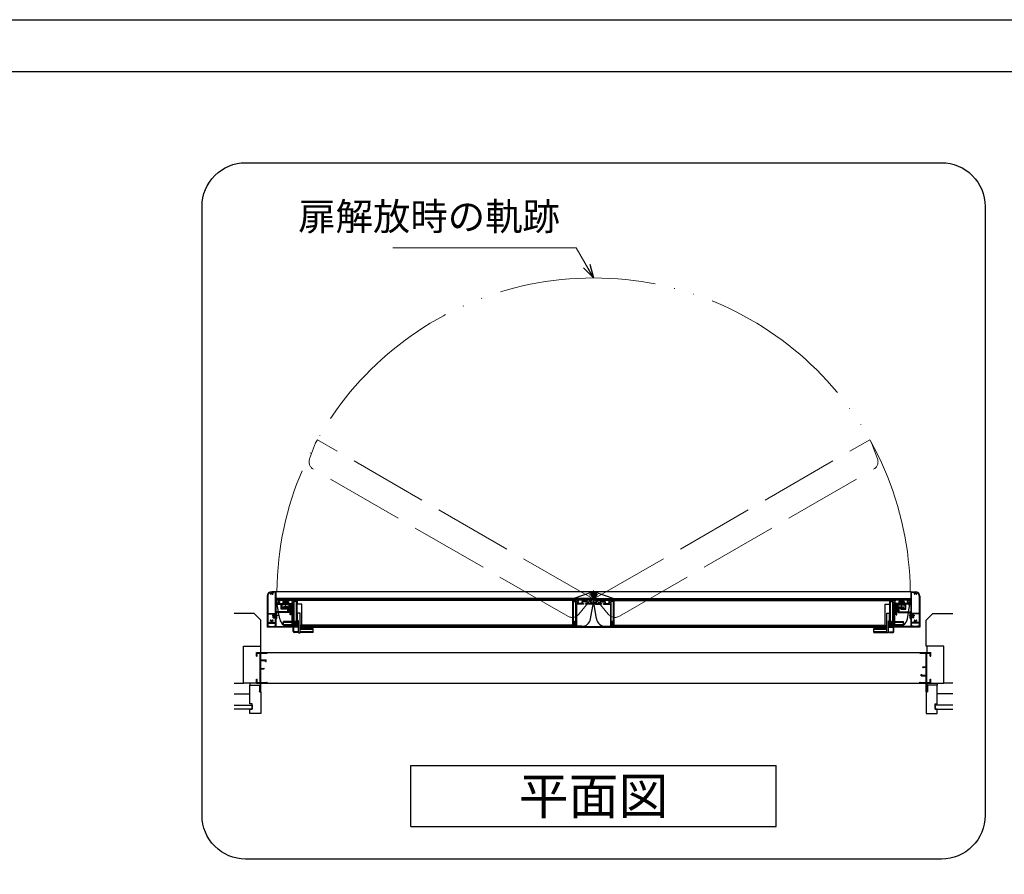
# Model space of a CAD drawing. Units: millimetres. Extents: x -13 to 2498, y -977 to 867.
# Drawn here: x 592 to 818, y -269 to -73 of the extents above; entities that cross this region are included whole.
import ezdxf
from ezdxf.enums import TextEntityAlignment as Align

# ---------------------------------------------------------------- set-up
doc = ezdxf.new("R2010")
doc.units = ezdxf.units.MM
doc.header["$LTSCALE"] = 3
for name, pattern in [('ACAD_ISO02W100', [15, 12, -3]), ('ACAD_ISO04W100', [30, 24, -3, 0, -3]), ('ACAD_ISO05W100', [33, 24, -3, 0, -3, 0, -3])]:
    doc.linetypes.add(name, pattern=pattern)
doc.layers.get('0').update_dxf_attribs({"lineweight": 25})
doc.layers.get('Defpoints').update_dxf_attribs({"color": 151, "lineweight": 25})
doc.layers.add('0000躯体', color=253, linetype='Continuous')
doc.layers.add('_ZUWAKU', color=252, linetype='Continuous')
for name, color, linetype, lineweight in [('003', 2, 'Continuous', 25), ('006', 4, 'ACAD_ISO04W100', 20), ('007', 4, 'ACAD_ISO02W100', 20), ('009', 4, 'ACAD_ISO05W100', 20), ('010', 4, 'Continuous', 20)]:
    doc.layers.add(name, color=color, linetype=linetype, lineweight=lineweight)
doc.styles.add('AT_VECTOR', font='romans.shx', dxfattribs={"bigfont": 'extfont.shx'})
doc.styles.add('DIM', font='romans.shx', dxfattribs={"width": 0.75, "bigfont": 'extfont.shx'})
doc.dimstyles.new('DIM', dxfattribs={"dimtxt": 3, "dimasz": 1.5, "dimexe": 1, "dimexo": 1.5, "dimgap": 1, "dimtad": 1, "dimdsep": 46, "dimtxsty": 'DIM', "dimblk": 'OPEN30', "dimcen": 0, "dimclrd": 4, "dimclre": 4, "dimclrt": 7, "dimadec": 0, "dimazin": 0, "dimtfac": 1, "dimtmove": 0, "dimatfit": 3, "dimldrblk": 'OPEN30', "dimfxl": 0, "dimlwd": 20, "dimlwe": 20, "dimarcsym": 0})

# ---------------------------------------------------------------- blocks, each defined once
blk = doc.blocks.new('あせＦＤしゅ')
at = {"layer": '003'}
for p, q in [((497.4, -1.6), (486.4, -1.6)), ((487.4, -39.6), (487.4, -22.6)), ((493.4, -22.6), (487.4, -22.6)), ((493.4, -67.6), (493.4, -22.6)), ((497.4, -50.6), (497.4, -1.6)), ((489.4, -39.6), (487.4, -39.6)), ((489.4, -67.6), (489.4, -39.6)), ((489.4, -50.6), (487.7, -50.6)), ((489.4, -67.6), (493.4, -67.6)), ((497.4, -50.6), (493.4, -50.6)), ((523.4, -57.6), (493.4, -57.6)), ((523.4, -66.6), (493.4, -66.6)), ((523.4, -66.6), (523.4, -57.6))]:
    blk.add_line(p, q, dxfattribs=at)
at = {"layer": '010'}
for p, q in [((523.4, -58), (493.4, -58)), ((523.4, -59.6), (493.4, -59.6)), ((523.4, -64.5), (493.4, -64.5)), ((523.4, -66.2), (493.4, -66.2))]:
    blk.add_line(p, q, dxfattribs=at)
blk = doc.blocks.new('_Open30')
at = {"color": 0, "linetype": 'ByBlock', "lineweight": -2}
for p, q in [((-1, 0.268), (0, 0)), ((0, 0), (-1, -0.268)), ((0, 0), (-1, 0))]:
    blk.add_line(p, q, dxfattribs=at)

msp = doc.modelspace()

# ---------------------------------------------------------------- linework, layer by layer
for p, q in [((646.197, -218.445), (648.697, -218.445)), ((646.197, -219.245), (646.197, -218.445)), ((646.197, -219.245), (646.347, -219.245)), ((646.347, -218.595), (646.397, -218.595)), ((646.347, -219.245), (646.347, -218.595)), ((646.397, -218.595), (647.047, -218.595)), ((647.047, -225.295), (647.047, -218.595)), ((647.197, -220.095), (647.197, -218.595)), ((647.197, -218.595), (648.697, -218.595)), ((648.697, -218.595), (648.697, -218.445)), ((798.697, -218.445), (801.197, -218.445)), ((798.697, -218.595), (798.697, -218.445)), ((798.697, -218.595), (800.197, -218.595)), ((800.197, -221.695), (800.197, -218.595)), ((800.347, -225.295), (800.347, -218.595)), ((800.347, -218.595), (800.997, -218.595)), ((800.997, -218.595), (801.047, -218.595)), ((801.047, -219.245), (801.047, -218.595)), ((801.047, -219.245), (801.197, -219.245)), ((801.197, -219.245), (801.197, -218.445)), ((647.197, -220.095), (648.397, -220.095)), ((647.197, -222.095), (647.197, -220.245)), ((647.197, -220.245), (648.256, -220.245)), ((648.256, -220.445), (648.256, -220.245)), ((648.256, -220.445), (648.397, -220.445)), ((648.397, -220.445), (648.397, -220.095)), ((799.397, -221.695), (800.197, -221.695)), ((799.397, -221.866), (799.397, -221.695)), ((799.499, -221.795), (800.197, -221.795)), ((799.499, -221.866), (799.499, -221.795)), ((800.197, -222.095), (800.197, -221.795)), ((647.197, -222.095), (647.895, -222.095)), ((647.197, -225.295), (647.197, -222.195)), ((647.197, -222.195), (647.997, -222.195)), ((647.895, -222.095), (647.895, -222.024)), ((647.895, -222.024), (647.997, -222.024)), ((647.997, -222.195), (647.997, -222.024)), ((798.997, -223.445), (799.138, -223.445)), ((798.997, -223.795), (798.997, -223.445)), ((798.997, -223.795), (800.197, -223.795)), ((799.138, -223.645), (799.138, -223.445)), ((799.138, -223.645), (800.197, -223.645)), ((799.397, -221.866), (799.499, -221.866)), ((800.197, -222.195), (800.197, -222.095)), ((800.197, -223.645), (800.197, -222.195)), ((800.197, -225.295), (800.197, -223.795)), ((646.197, -225.445), (646.197, -224.545)), ((646.197, -224.545), (646.347, -224.545)), ((646.197, -225.445), (647.097, -225.445)), ((646.347, -225.295), (646.347, -224.545)), ((646.347, -225.295), (646.397, -225.295)), ((646.397, -225.295), (647.047, -225.295)), ((647.097, -227.364), (647.097, -225.445)), ((647.197, -225.295), (648.585, -225.295)), ((647.197, -227.445), (647.197, -225.445)), ((647.197, -225.445), (648.697, -225.445)), ((648.585, -225.295), (648.585, -225.233)), ((648.585, -225.233), (648.697, -225.233)), ((648.697, -225.445), (648.697, -225.233)), ((798.697, -225.445), (798.697, -225.233)), ((798.697, -225.233), (798.809, -225.233)), ((798.697, -225.445), (800.197, -225.445)), ((798.809, -225.295), (798.809, -225.233)), ((798.809, -225.295), (800.197, -225.295)), ((800.197, -227.445), (800.197, -225.445)), ((800.297, -225.445), (801.197, -225.445)), ((800.297, -227.364), (800.297, -225.445)), ((800.347, -225.295), (800.997, -225.295)), ((800.997, -225.295), (801.047, -225.295)), ((801.047, -224.545), (801.197, -224.545)), ((801.047, -225.295), (801.047, -224.545)), ((801.197, -225.445), (801.197, -224.545)), ((646.897, -227.364), (647.097, -227.364)), ((646.897, -227.445), (646.897, -227.364)), ((646.897, -227.445), (647.197, -227.445)), ((800.197, -227.445), (800.497, -227.445)), ((800.297, -227.364), (800.497, -227.364)), ((800.497, -227.445), (800.497, -227.364))]:
    msp.add_line(p, q)
at = {"ltscale": 0.5}
for p, q in [((648.697, -218.445), (798.697, -218.445)), ((648.697, -225.445), (798.697, -225.445))]:
    msp.add_line(p, q, dxfattribs=at)
at = {"layer": '0000躯体', "linetype": 'Continuous'}
for p, q in [((645.697, -209.445), (641.097, -209.445)), ((647.197, -210.945), (645.697, -209.445)), ((800.197, -210.945), (801.697, -209.445)), ((801.697, -209.445), (806.298, -209.445)), ((647.197, -216.945), (647.197, -210.945)), ((800.197, -216.945), (800.197, -210.945)), ((643.197, -225.445), (643.197, -216.945)), ((643.197, -216.945), (647.197, -216.945)), ((804.197, -216.945), (800.197, -216.945)), ((804.197, -225.445), (804.197, -216.945)), ((641.097, -225.445), (643.197, -225.445)), ((646.197, -225.445), (643.197, -225.445)), ((644.697, -225.445), (644.697, -225.945)), ((644.697, -230.195), (644.697, -225.945)), ((644.697, -225.945), (646.897, -225.945)), ((646.897, -225.945), (646.897, -227.445)), ((802.697, -225.945), (800.497, -225.945)), ((800.497, -225.945), (800.497, -227.445)), ((801.197, -225.445), (804.197, -225.445)), ((802.697, -225.445), (802.697, -225.945)), ((802.697, -230.195), (802.697, -225.945)), ((806.298, -225.445), (804.197, -225.445)), ((641.097, -227.945), (644.697, -227.945)), ((646.897, -227.445), (647.197, -227.445)), ((647.197, -227.445), (647.197, -232.445)), ((800.197, -227.445), (800.197, -232.445)), ((800.497, -227.445), (800.197, -227.445)), ((806.298, -227.945), (802.697, -227.945)), ((641.097, -230.495), (645.197, -230.495)), ((645.197, -230.195), (644.697, -230.195)), ((645.197, -231.445), (645.197, -230.195)), ((645.197, -230.495), (645.197, -231.445)), ((802.197, -231.445), (802.197, -230.195)), ((802.197, -230.195), (802.697, -230.195)), ((806.298, -230.495), (802.197, -230.495)), ((802.197, -230.495), (802.197, -231.445)), ((645.197, -231.445), (641.097, -231.445)), ((644.697, -231.445), (645.197, -231.445)), ((644.697, -232.445), (644.697, -231.445)), ((647.197, -232.445), (644.697, -232.445)), ((800.197, -232.445), (802.697, -232.445)), ((802.197, -231.445), (806.298, -231.445)), ((802.697, -231.445), (802.197, -231.445)), ((802.697, -232.445), (802.697, -231.445))]:
    msp.add_line(p, q, dxfattribs=at)
at = {"layer": '0000躯体', "ltscale": 0.5}
for p, q in [((647.097, -216.945), (647.097, -218.445)), ((800.297, -216.945), (800.297, -218.445))]:
    msp.add_line(p, q, dxfattribs=at)
at = {"layer": '003'}
for p, q in [((648.697, -205.445), (648.697, -212.445)), ((648.817, -205.445), (648.817, -209.425)), ((650.697, -204.445), (649.697, -204.445)), ((650.577, -204.565), (650.102, -204.565)), ((650.577, -209.425), (650.577, -204.565)), ((796.697, -204.445), (650.697, -204.445)), ((650.697, -207.275), (650.697, -204.445)), ((719.041, -206.025), (723.48, -204.48)), ((723.437, -204.995), (723.697, -204.845)), ((723.437, -205.295), (723.437, -204.995)), ((723.437, -205.295), (723.697, -205.445)), ((723.443, -205.031), (723.506, -205.115)), ((723.443, -205.26), (723.506, -205.175)), ((723.47, -205.306), (723.575, -205.294)), ((723.471, -204.983), (723.576, -204.995)), ((723.627, -205.324), (723.668, -205.421)), ((723.628, -204.965), (723.669, -204.868)), ((723.697, -204.845), (723.957, -204.995)), ((723.697, -205.445), (723.957, -205.295)), ((723.725, -204.869), (723.767, -204.966)), ((723.725, -205.421), (723.766, -205.324)), ((723.754, -206.025), (724.162, -205.666)), ((723.818, -205.294), (723.923, -205.308)), ((723.819, -204.996), (723.923, -204.983)), ((723.886, -205.116), (723.949, -205.032)), ((723.886, -205.176), (723.949, -205.261)), ((723.914, -204.48), (728.353, -206.025)), ((723.957, -205.295), (723.957, -204.995)), ((796.697, -204.445), (797.697, -204.445)), ((796.697, -207.275), (796.697, -204.445)), ((796.817, -209.425), (796.817, -204.565)), ((796.817, -204.565), (797.293, -204.565)), ((798.577, -205.445), (798.577, -209.425)), ((798.697, -205.445), (798.697, -212.445)), ((651.297, -207.275), (650.697, -207.275)), ((650.697, -209.7), (650.697, -207.395)), ((651.297, -207.395), (650.697, -207.395)), ((723.647, -206.025), (650.897, -206.025)), ((650.897, -206.275), (650.897, -206.025)), ((650.897, -206.275), (655.697, -206.275)), ((650.897, -206.885), (650.897, -206.275)), ((718.847, -206.275), (650.897, -206.275)), ((651.287, -207.275), (650.897, -206.885)), ((650.963, -207.275), (650.897, -206.885)), ((651.263, -209.042), (650.984, -207.395)), ((651.287, -207.275), (652.672, -207.275)), ((651.297, -207.395), (651.297, -207.275)), ((651.482, -206.375), (652.847, -206.375)), ((651.482, -207.175), (652.252, -207.175)), ((651.895, -208.475), (651.895, -207.275)), ((653.897, -207.275), (651.895, -207.275)), ((652.097, -208.275), (652.097, -207.475)), ((653.697, -207.475), (652.097, -207.475)), ((652.252, -206.675), (652.252, -207.175)), ((652.252, -206.675), (652.847, -206.675)), ((652.352, -206.775), (652.352, -207.175)), ((652.352, -206.775), (653.442, -206.775)), ((652.352, -207.175), (652.672, -207.175)), ((652.447, -208.142), (652.447, -207.942)), ((653.647, -207.942), (652.447, -207.942)), ((653.447, -208.142), (652.447, -208.142)), ((652.535, -207.175), (652.535, -206.975)), ((653.26, -206.975), (652.535, -206.975)), ((653.26, -207.175), (652.535, -207.175)), ((652.672, -207.175), (652.672, -207.275)), ((652.847, -206.375), (652.847, -206.675)), ((652.947, -206.375), (654.413, -206.375)), ((652.947, -206.375), (652.947, -206.675)), ((652.947, -206.675), (653.542, -206.675)), ((653.122, -207.175), (653.122, -207.275)), ((653.122, -207.175), (653.442, -207.175)), ((653.122, -207.275), (654.777, -207.275)), ((653.26, -207.175), (653.26, -206.975)), ((653.442, -206.775), (653.442, -207.175)), ((653.447, -209.042), (653.447, -208.142)), ((653.542, -206.675), (653.542, -207.175)), ((653.542, -207.175), (654.413, -207.175)), ((653.647, -209.242), (653.647, -207.942)), ((653.697, -208.675), (653.697, -207.475)), ((653.897, -208.675), (653.897, -207.275)), ((653.947, -209.778), (653.947, -207.275)), ((654.097, -209.778), (654.097, -207.275)), ((654.127, -208.675), (654.127, -207.675)), ((654.397, -207.675), (654.127, -207.675)), ((654.262, -208.675), (654.262, -207.675)), ((654.397, -208.675), (654.397, -207.675)), ((654.427, -212.254), (654.427, -207.275)), ((654.577, -212.254), (654.577, -207.275)), ((654.627, -213.605), (654.627, -207.275)), ((654.777, -207.275), (654.777, -212.305)), ((654.777, -213.555), (654.777, -207.275)), ((654.897, -211.246), (654.897, -206.375)), ((654.897, -206.375), (655.287, -206.375)), ((655.122, -206.535), (654.922, -206.535)), ((654.922, -206.535), (654.922, -206.655)), ((655.422, -206.655), (654.922, -206.655)), ((655.272, -206.395), (655.122, -206.395)), ((655.122, -206.535), (655.122, -206.395)), ((655.272, -206.535), (655.272, -206.395)), ((655.422, -206.535), (655.272, -206.535)), ((655.287, -206.505), (655.287, -206.375)), ((655.287, -206.505), (655.407, -206.505)), ((655.407, -206.505), (655.407, -206.375)), ((655.407, -206.375), (655.697, -206.375)), ((655.572, -206.395), (655.422, -206.395)), ((655.422, -206.535), (655.422, -206.395)), ((655.422, -211.925), (655.422, -206.655)), ((655.572, -212.185), (655.572, -206.395)), ((718.922, -206.44), (655.622, -206.44)), ((655.622, -207.305), (655.622, -206.44)), ((655.697, -206.275), (655.697, -206.375)), ((723.647, -206.275), (718.847, -206.275)), ((718.847, -206.275), (718.847, -206.375)), ((719.137, -206.375), (718.847, -206.375)), ((718.922, -212.14), (718.922, -206.44)), ((718.972, -212.185), (718.972, -206.395)), ((718.972, -206.395), (719.122, -206.395)), ((719.122, -206.535), (719.122, -206.395)), ((719.122, -206.535), (719.272, -206.535)), ((719.122, -211.925), (719.122, -206.655)), ((719.122, -206.655), (719.622, -206.655)), ((719.137, -206.505), (719.137, -206.375)), ((719.257, -206.505), (719.137, -206.505)), ((719.257, -206.505), (719.257, -206.375)), ((719.647, -206.375), (719.257, -206.375)), ((719.272, -206.395), (719.422, -206.395)), ((719.272, -206.535), (719.272, -206.395)), ((719.422, -206.535), (719.422, -206.395)), ((719.422, -206.535), (719.622, -206.535)), ((719.622, -206.535), (719.622, -206.655)), ((719.647, -211.246), (719.647, -206.375)), ((721.422, -207.275), (719.767, -207.275)), ((719.767, -207.275), (719.767, -212.305)), ((721.597, -206.375), (720.132, -206.375)), ((721.002, -207.175), (720.132, -207.175)), ((721.597, -206.675), (721.002, -206.675)), ((721.002, -206.675), (721.002, -207.175)), ((722.192, -206.775), (721.102, -206.775)), ((721.102, -206.775), (721.102, -207.175)), ((721.422, -207.175), (721.102, -207.175)), ((721.422, -207.175), (721.422, -207.275)), ((721.597, -206.375), (721.597, -206.675)), ((723.063, -206.375), (721.697, -206.375)), ((721.697, -206.375), (721.697, -206.675)), ((722.292, -206.675), (721.697, -206.675)), ((721.872, -207.175), (721.872, -207.275)), ((722.192, -207.175), (721.872, -207.175)), ((723.257, -207.275), (721.872, -207.275)), ((722.192, -206.775), (722.192, -207.175)), ((722.292, -206.675), (722.292, -207.175)), ((723.063, -207.175), (722.292, -207.175)), ((723, -210.709), (723.647, -206.885)), ((723.257, -207.275), (723.647, -206.885)), ((723.647, -206.275), (723.647, -206.025)), ((723.647, -206.885), (723.647, -206.275)), ((723.747, -206.025), (796.497, -206.025)), ((723.747, -206.275), (723.747, -206.025)), ((723.747, -206.275), (728.547, -206.275)), ((723.747, -206.885), (723.747, -206.275)), ((724.395, -210.709), (723.747, -206.885)), ((724.137, -207.275), (723.747, -206.885)), ((724.137, -207.275), (725.522, -207.275)), ((724.332, -206.375), (725.697, -206.375)), ((724.332, -207.175), (725.102, -207.175)), ((725.102, -206.675), (725.697, -206.675)), ((725.102, -206.675), (725.102, -207.175)), ((725.202, -206.775), (726.292, -206.775)), ((725.202, -206.775), (725.202, -207.175)), ((725.202, -207.175), (725.522, -207.175)), ((725.522, -207.175), (725.522, -207.275)), ((725.697, -206.375), (725.697, -206.675)), ((725.797, -206.375), (727.263, -206.375)), ((725.797, -206.375), (725.797, -206.675)), ((725.797, -206.675), (726.392, -206.675)), ((725.972, -207.175), (726.292, -207.175)), ((725.972, -207.175), (725.972, -207.275)), ((725.972, -207.275), (727.627, -207.275)), ((726.292, -206.775), (726.292, -207.175)), ((726.392, -206.675), (726.392, -207.175)), ((726.392, -207.175), (727.263, -207.175)), ((727.627, -207.275), (727.627, -212.305)), ((727.747, -211.246), (727.747, -206.375)), ((727.747, -206.375), (728.137, -206.375)), ((727.972, -206.535), (727.772, -206.535)), ((727.772, -206.535), (727.772, -206.655)), ((728.272, -206.655), (727.772, -206.655)), ((728.122, -206.395), (727.972, -206.395)), ((727.972, -206.535), (727.972, -206.395)), ((728.122, -206.535), (728.122, -206.395)), ((728.272, -206.535), (728.122, -206.535)), ((728.137, -206.505), (728.137, -206.375)), ((728.137, -206.505), (728.257, -206.505)), ((728.257, -206.375), (728.547, -206.375)), ((728.257, -206.505), (728.257, -206.375)), ((728.272, -206.535), (728.272, -206.395)), ((728.422, -206.395), (728.272, -206.395)), ((728.272, -211.925), (728.272, -206.655)), ((728.422, -212.185), (728.422, -206.395)), ((728.472, -206.44), (791.772, -206.44)), ((728.472, -212.14), (728.472, -206.44)), ((728.547, -206.275), (796.497, -206.275)), ((728.547, -206.275), (728.547, -206.375)), ((796.497, -206.275), (791.697, -206.275)), ((791.697, -206.275), (791.697, -206.375)), ((791.987, -206.375), (791.697, -206.375)), ((791.772, -207.305), (791.772, -206.44)), ((791.822, -212.185), (791.822, -206.395)), ((791.822, -206.395), (791.972, -206.395)), ((791.972, -206.535), (791.972, -206.395)), ((791.972, -206.535), (792.122, -206.535)), ((791.972, -211.925), (791.972, -206.655)), ((791.972, -206.655), (792.472, -206.655)), ((791.987, -206.505), (791.987, -206.375)), ((792.107, -206.505), (791.987, -206.505)), ((792.497, -206.375), (792.107, -206.375)), ((792.107, -206.505), (792.107, -206.375)), ((792.122, -206.395), (792.272, -206.395)), ((792.122, -206.535), (792.122, -206.395)), ((792.272, -206.535), (792.272, -206.395)), ((792.272, -206.535), (792.472, -206.535)), ((792.472, -206.535), (792.472, -206.655)), ((792.497, -211.246), (792.497, -206.375)), ((792.617, -207.275), (792.617, -212.305)), ((792.617, -213.555), (792.617, -207.275)), ((794.272, -207.275), (792.617, -207.275)), ((792.767, -213.605), (792.767, -207.275)), ((792.817, -212.254), (792.817, -207.275)), ((792.967, -212.254), (792.967, -207.275)), ((794.447, -206.375), (792.982, -206.375)), ((793.852, -207.175), (792.982, -207.175)), ((792.997, -208.675), (792.997, -207.675)), ((792.997, -207.675), (793.267, -207.675)), ((793.132, -208.675), (793.132, -207.675)), ((793.267, -208.675), (793.267, -207.675)), ((793.297, -209.778), (793.297, -207.275)), ((793.447, -209.778), (793.447, -207.275)), ((793.497, -208.675), (793.497, -207.275)), ((793.497, -207.275), (795.499, -207.275)), ((793.697, -208.675), (793.697, -207.475)), ((793.697, -207.475), (795.297, -207.475)), ((793.747, -209.242), (793.747, -207.942)), ((793.747, -207.942), (794.947, -207.942)), ((793.852, -206.675), (793.852, -207.175)), ((794.447, -206.675), (793.852, -206.675)), ((793.947, -209.042), (793.947, -208.142)), ((793.947, -208.142), (794.947, -208.142)), ((793.952, -206.775), (793.952, -207.175)), ((795.042, -206.775), (793.952, -206.775)), ((794.272, -207.175), (793.952, -207.175)), ((794.135, -207.175), (794.135, -206.975)), ((794.135, -206.975), (794.86, -206.975)), ((794.135, -207.175), (794.86, -207.175)), ((794.272, -207.175), (794.272, -207.275)), ((794.447, -206.375), (794.447, -206.675)), ((795.913, -206.375), (794.547, -206.375)), ((794.547, -206.375), (794.547, -206.675)), ((795.142, -206.675), (794.547, -206.675)), ((795.042, -207.175), (794.722, -207.175)), ((794.722, -207.175), (794.722, -207.275)), ((796.107, -207.275), (794.722, -207.275)), ((794.86, -207.175), (794.86, -206.975)), ((794.947, -208.142), (794.947, -207.942)), ((795.042, -206.775), (795.042, -207.175)), ((795.142, -206.675), (795.142, -207.175)), ((795.913, -207.175), (795.142, -207.175)), ((795.297, -208.275), (795.297, -207.475)), ((795.499, -208.475), (795.499, -207.275)), ((796.097, -207.395), (796.097, -207.275)), ((796.097, -207.275), (796.697, -207.275)), ((796.097, -207.395), (796.697, -207.395)), ((796.107, -207.275), (796.497, -206.885)), ((796.132, -209.042), (796.411, -207.395)), ((796.431, -207.275), (796.497, -206.885)), ((796.497, -206.275), (796.497, -206.025)), ((796.497, -206.885), (796.497, -206.275)), ((796.697, -209.7), (796.697, -207.395)), ((648.817, -209.425), (650.577, -209.425)), ((648.817, -209.525), (648.817, -211.555)), ((648.817, -209.525), (650.077, -209.525)), ((650.077, -210.425), (650.077, -209.525)), ((650.077, -210.425), (650.577, -210.425)), ((650.177, -210.325), (650.177, -209.525)), ((650.177, -209.525), (650.577, -209.525)), ((650.177, -210.325), (650.577, -210.325)), ((650.377, -210.282), (650.377, -209.568)), ((650.577, -209.568), (650.377, -209.568)), ((650.577, -210.282), (650.377, -210.282)), ((650.577, -209.7), (650.577, -209.525)), ((650.577, -210.282), (650.577, -209.568)), ((650.577, -209.7), (650.697, -209.7)), ((650.577, -210.15), (650.697, -210.15)), ((650.577, -210.325), (650.577, -210.15)), ((650.577, -211.555), (650.577, -210.425)), ((650.697, -209.042), (650.697, -210.612)), ((653.447, -209.042), (650.697, -209.042)), ((650.697, -212.445), (650.697, -210.15)), ((653.647, -209.242), (650.897, -209.242)), ((650.897, -210.612), (650.897, -209.242)), ((651.545, -210.709), (651.297, -209.242)), ((653.093, -208.475), (651.895, -208.475)), ((653.093, -208.275), (652.097, -208.275)), ((653.093, -208.475), (653.093, -208.275)), ((653.897, -208.675), (653.697, -208.675)), ((654.097, -209.778), (653.947, -209.778)), ((654.397, -208.675), (654.127, -208.675)), ((792.997, -208.675), (793.267, -208.675)), ((793.297, -209.778), (793.447, -209.778)), ((793.497, -208.675), (793.697, -208.675)), ((793.747, -209.242), (796.497, -209.242)), ((793.947, -209.042), (796.697, -209.042)), ((794.301, -208.275), (795.297, -208.275)), ((794.301, -208.475), (794.301, -208.275)), ((794.301, -208.475), (795.499, -208.475)), ((795.85, -210.709), (796.098, -209.242)), ((796.497, -210.612), (796.497, -209.242)), ((796.697, -209.042), (796.697, -210.612)), ((796.817, -209.7), (796.697, -209.7)), ((796.697, -212.445), (796.697, -210.15)), ((796.817, -210.15), (796.697, -210.15)), ((798.577, -209.425), (796.817, -209.425)), ((797.217, -209.525), (796.817, -209.525)), ((796.817, -209.7), (796.817, -209.525)), ((796.817, -210.282), (796.817, -209.568)), ((796.817, -209.568), (797.017, -209.568)), ((796.817, -210.325), (796.817, -210.15)), ((796.817, -210.282), (797.017, -210.282)), ((797.217, -210.325), (796.817, -210.325)), ((796.817, -211.555), (796.817, -210.425)), ((797.317, -210.425), (796.817, -210.425)), ((797.017, -210.282), (797.017, -209.568)), ((797.217, -210.325), (797.217, -209.525)), ((798.577, -209.525), (797.317, -209.525)), ((797.317, -210.425), (797.317, -209.525)), ((798.577, -209.525), (798.577, -211.555)), ((648.697, -212.445), (654.627, -212.445)), ((654.627, -212.565), (648.697, -212.565)), ((648.817, -211.555), (649.334, -211.555)), ((648.817, -211.675), (650.577, -211.675)), ((648.817, -211.675), (648.817, -212.325)), ((648.817, -212.325), (649.197, -212.325)), ((649.197, -212.325), (649.197, -212.445)), ((650.061, -211.555), (650.577, -211.555)), ((650.197, -212.325), (650.577, -212.325)), ((650.197, -212.445), (650.197, -212.325)), ((650.577, -212.325), (650.577, -211.675)), ((650.897, -210.612), (650.697, -210.612)), ((654.427, -211.295), (652.427, -211.295)), ((652.427, -212.195), (652.427, -211.295)), ((654.427, -212.195), (652.427, -212.195)), ((654.627, -212.375), (653.517, -212.375)), ((654.577, -212.254), (654.427, -212.254)), ((655.697, -212.305), (654.777, -212.305)), ((655.872, -212.375), (654.777, -212.375)), ((655.872, -212.445), (654.777, -212.445)), ((655.872, -212.565), (654.777, -212.565)), ((654.897, -211.904), (654.897, -212.205)), ((655.287, -212.205), (654.897, -212.205)), ((655.422, -211.925), (654.922, -211.925)), ((654.922, -212.045), (654.922, -211.925)), ((655.122, -212.045), (654.922, -212.045)), ((655.122, -212.045), (655.122, -212.185)), ((655.272, -212.185), (655.122, -212.185)), ((655.272, -212.045), (655.272, -212.185)), ((655.422, -212.045), (655.272, -212.045)), ((655.407, -212.105), (655.287, -212.105)), ((655.287, -212.105), (655.287, -212.205)), ((655.407, -212.105), (655.407, -212.205)), ((655.697, -212.205), (655.407, -212.205)), ((655.422, -212.045), (655.422, -212.185)), ((655.572, -212.185), (655.422, -212.185)), ((655.697, -212.205), (655.697, -212.305)), ((721.028, -212.375), (656.272, -212.375)), ((656.272, -212.445), (791.122, -212.445)), ((656.272, -212.565), (791.122, -212.565)), ((718.922, -212.14), (656.672, -212.14)), ((718.847, -212.205), (719.137, -212.205)), ((718.847, -212.205), (718.847, -212.305)), ((718.847, -212.305), (719.767, -212.305)), ((718.972, -212.185), (719.122, -212.185)), ((719.122, -211.925), (719.622, -211.925)), ((719.122, -212.045), (719.122, -212.185)), ((719.122, -212.045), (719.272, -212.045)), ((719.137, -212.105), (719.257, -212.105)), ((719.137, -212.105), (719.137, -212.205)), ((719.257, -212.105), (719.257, -212.205)), ((719.257, -212.205), (719.647, -212.205)), ((719.272, -212.045), (719.272, -212.185)), ((719.272, -212.185), (719.422, -212.185)), ((719.422, -212.045), (719.422, -212.185)), ((719.422, -212.045), (719.622, -212.045)), ((719.622, -212.045), (719.622, -211.925)), ((719.647, -211.904), (719.647, -212.205)), ((726.367, -212.375), (791.122, -212.375)), ((728.547, -212.305), (727.627, -212.305)), ((727.747, -211.904), (727.747, -212.205)), ((728.137, -212.205), (727.747, -212.205)), ((727.772, -212.045), (727.772, -211.925)), ((728.272, -211.925), (727.772, -211.925)), ((727.972, -212.045), (727.772, -212.045)), ((727.972, -212.045), (727.972, -212.185)), ((728.122, -212.185), (727.972, -212.185)), ((728.122, -212.045), (728.122, -212.185)), ((728.272, -212.045), (728.122, -212.045)), ((728.257, -212.105), (728.137, -212.105)), ((728.137, -212.105), (728.137, -212.205)), ((728.257, -212.105), (728.257, -212.205)), ((728.547, -212.205), (728.257, -212.205)), ((728.272, -212.045), (728.272, -212.185)), ((728.422, -212.185), (728.272, -212.185)), ((728.472, -212.14), (790.722, -212.14)), ((728.547, -212.205), (728.547, -212.305)), ((791.522, -212.375), (792.617, -212.375)), ((792.617, -212.445), (791.522, -212.445)), ((791.522, -212.565), (792.617, -212.565)), ((791.697, -212.205), (791.697, -212.305)), ((791.697, -212.205), (791.987, -212.205)), ((791.697, -212.305), (792.617, -212.305)), ((791.822, -212.185), (791.972, -212.185)), ((791.972, -211.925), (792.472, -211.925)), ((791.972, -212.045), (791.972, -212.185)), ((791.972, -212.045), (792.122, -212.045)), ((791.987, -212.105), (792.107, -212.105)), ((791.987, -212.105), (791.987, -212.205)), ((792.107, -212.105), (792.107, -212.205)), ((792.107, -212.205), (792.497, -212.205)), ((792.122, -212.045), (792.122, -212.185)), ((792.122, -212.185), (792.272, -212.185)), ((792.272, -212.045), (792.472, -212.045)), ((792.272, -212.045), (792.272, -212.185)), ((792.472, -212.045), (792.472, -211.925)), ((792.497, -211.904), (792.497, -212.205)), ((792.767, -212.375), (793.878, -212.375)), ((798.697, -212.445), (792.767, -212.445)), ((798.697, -212.565), (792.767, -212.565)), ((792.817, -212.254), (792.967, -212.254)), ((792.967, -211.295), (794.967, -211.295)), ((792.967, -212.195), (794.967, -212.195)), ((794.967, -212.195), (794.967, -211.295)), ((796.497, -210.612), (796.697, -210.612)), ((797.334, -211.555), (796.817, -211.555)), ((798.577, -211.675), (796.817, -211.675)), ((796.817, -212.325), (796.817, -211.675)), ((797.197, -212.325), (796.817, -212.325)), ((797.197, -212.445), (797.197, -212.325)), ((798.577, -211.555), (798.061, -211.555)), ((798.577, -212.325), (798.197, -212.325)), ((798.197, -212.325), (798.197, -212.445)), ((798.577, -211.675), (798.577, -212.325)), ((655.631, -213.805), (654.831, -213.805)), ((655.631, -213.655), (654.881, -213.655)), ((655.631, -213.805), (655.631, -213.655)), ((791.763, -213.655), (792.513, -213.655)), ((791.763, -213.805), (791.763, -213.655)), ((791.763, -213.805), (792.563, -213.805)), ((681.697, -244.392), (765.697, -244.392)), ((681.697, -258.392), (681.697, -244.392)), ((765.697, -258.392), (765.697, -244.392)), ((681.697, -258.392), (765.697, -258.392))]:
    msp.add_line(p, q, dxfattribs=at)
at = {"layer": '003', "ltscale": 0.5}
for p, q in [((648.697, -212.445), (649.197, -212.445)), ((648.697, -212.445), (648.697, -212.565)), ((650.197, -212.445), (650.697, -212.445)), ((798.697, -212.445), (798.697, -212.565))]:
    msp.add_line(p, q, dxfattribs=at)
msp.add_lwpolyline([(643.697, -105.879), (803.697, -105.879, -0.4142136), (813.697, -115.879), (813.697, -255.879, -0.4142136), (803.697, -265.879), (643.697, -265.879, -0.4142136), (633.697, -255.879), (633.697, -115.879, -0.4142136)], format="xyb", close=True, dxfattribs=at)
at = {"layer": '003'}
for radius in [0.6, 0.5]:
    msp.add_circle((723.697, -205.145), radius, dxfattribs=at)
for centre, radius, start, end in [((649.697, -205.445), 1, 90, 180), ((649.697, -205.445), 0.88, 123.01421, 180), ((649.272, -204.791), 0.1, 359.45296, 123.01421), ((649.697, -204.795), 0.325, 179.45296, 223.49169), ((649.514, -204.969), 0.0725, 223.49169, 43.49169), ((649.697, -204.795), 0.18, 316.50831, 223.49169), ((649.881, -204.969), 0.0725, 136.50831, 316.50831), ((649.697, -204.795), 0.325, 316.50831, 17.81126), ((650.102, -204.665), 0.1, 90, 197.81126), ((723.467, -205.013), 0.03, 84.28941, 216.86989), ((723.467, -205.278), 0.03, 143.1301, 276.1155), ((723.697, -205.145), 0.7, 311.34038, 109.18573), ((723.466, -205.145), 0.05, 323.1301, 36.8699), ((723.581, -205.344), 0.05, 23.49857, 96.84277), ((723.582, -204.945), 0.05, 263.15722, 336.50143), ((723.697, -204.88), 0.03, 23.19859, 156.8014), ((723.813, -204.946), 0.05, 203.49856, 276.84277), ((723.813, -205.345), 0.05, 84.40066, 155.9245), ((723.926, -205.146), 0.05, 143.1301, 216.86989), ((723.927, -205.012), 0.03, 323.1301, 97.85331), ((723.927, -205.278), 0.03, 262.40535, 37.69424), ((797.293, -204.665), 0.1, 342.18874, 90), ((797.697, -204.795), 0.325, 162.18874, 223.49169), ((797.514, -204.969), 0.0725, 223.49169, 43.49169), ((797.697, -204.795), 0.18, 316.50831, 223.49169), ((797.697, -205.445), 1, 0, 90), ((797.881, -204.969), 0.0725, 136.50831, 316.50831), ((797.697, -204.795), 0.325, 316.50831, 0.54704), ((798.122, -204.791), 0.1, 56.98579, 180.54704), ((797.697, -205.445), 0.88, 0, 56.98579), ((651.347, -206.775), 0.18, 46.50831, 313.49169), ((651.482, -206.425), 0.05, 90, 248.96053), ((651.482, -207.125), 0.05, 111.03947, 270), ((651.347, -206.775), 0.325, 46.50831, 68.96053), ((651.347, -206.775), 0.325, 291.03947, 313.49169), ((651.521, -206.592), 0.0725, 226.50831, 46.50831), ((651.521, -206.958), 0.0725, 313.49169, 133.49169), ((654.374, -206.592), 0.0725, 133.49169, 313.49169), ((654.374, -206.958), 0.0725, 46.50831, 226.50831), ((654.547, -206.775), 0.325, 111.03947, 133.49169), ((654.547, -206.775), 0.325, 226.50831, 248.96053), ((654.413, -206.425), 0.05, 291.03947, 90), ((654.413, -207.125), 0.05, 270, 68.96053), ((654.547, -206.775), 0.18, 226.50831, 133.49169), ((719.997, -206.775), 0.18, 46.50831, 313.49169), ((720.132, -206.425), 0.05, 90, 248.96053), ((720.132, -207.125), 0.05, 111.03947, 270), ((719.997, -206.775), 0.325, 46.50831, 68.96053), ((719.997, -206.775), 0.325, 291.03947, 313.49169), ((720.171, -206.592), 0.0725, 226.50831, 46.50831), ((720.171, -206.958), 0.0725, 313.49169, 133.49169), ((723.024, -206.592), 0.0725, 133.49169, 313.49169), ((723.024, -206.958), 0.0725, 46.50831, 226.50831), ((723.197, -206.775), 0.325, 111.03947, 133.49169), ((723.197, -206.775), 0.325, 226.50831, 248.96053), ((723.063, -206.425), 0.05, 291.03947, 90), ((723.063, -207.125), 0.05, 270, 68.96053), ((723.197, -206.775), 0.18, 226.50831, 133.49169), ((724.197, -206.775), 0.18, 46.50831, 313.49169), ((724.332, -206.425), 0.05, 90, 248.96053), ((724.332, -207.125), 0.05, 111.03947, 270), ((724.197, -206.775), 0.325, 46.50831, 68.96053), ((724.197, -206.775), 0.325, 291.03947, 313.49169), ((724.371, -206.592), 0.0725, 226.50831, 46.50831), ((724.371, -206.958), 0.0725, 313.49169, 133.49169), ((727.224, -206.592), 0.0725, 133.49169, 313.49169), ((727.224, -206.958), 0.0725, 46.50831, 226.50831), ((727.397, -206.775), 0.325, 111.03947, 133.49169), ((727.397, -206.775), 0.325, 226.50831, 248.96053), ((727.263, -206.425), 0.05, 291.03947, 90), ((727.263, -207.125), 0.05, 270, 68.96053), ((727.397, -206.775), 0.18, 226.50831, 133.49169), ((792.847, -206.775), 0.18, 46.50831, 313.49169), ((792.982, -206.425), 0.05, 90, 248.96053), ((792.982, -207.125), 0.05, 111.03947, 270), ((792.847, -206.775), 0.325, 46.50831, 68.96053), ((792.847, -206.775), 0.325, 291.03947, 313.49169), ((793.021, -206.592), 0.0725, 226.50831, 46.50831), ((793.021, -206.958), 0.0725, 313.49169, 133.49169), ((795.874, -206.592), 0.0725, 133.49169, 313.49169), ((795.874, -206.958), 0.0725, 46.50831, 226.50831), ((796.047, -206.775), 0.325, 111.03947, 133.49169), ((796.047, -206.775), 0.325, 226.50831, 248.96053), ((795.913, -206.425), 0.05, 291.03947, 90), ((795.913, -207.125), 0.05, 270, 68.96053), ((796.047, -206.775), 0.18, 226.50831, 133.49169), ((649.334, -211.455), 0.1, 270, 31.17455), ((649.697, -211.235), 0.325, 136.50831, 211.17455), ((649.514, -211.061), 0.0725, 316.50831, 136.50831), ((649.697, -211.235), 0.18, 136.50831, 43.49169), ((649.881, -211.061), 0.0725, 43.49169, 223.49169), ((649.697, -211.235), 0.325, 328.82545, 43.49169), ((650.061, -211.455), 0.1, 148.82545, 270), ((653.517, -210.375), 2, 189.61352, 236.98822), ((653.517, -210.375), 2, 245.50535, 270), ((654.947, -211.246), 0.05, 180, 298.6854), ((654.947, -211.904), 0.05, 61.3146, 180), ((655.127, -211.575), 0.18, 46.50831, 313.49169), ((655.127, -211.575), 0.325, 46.50831, 118.6854), ((655.127, -211.575), 0.325, 241.3146, 313.49169), ((655.301, -211.392), 0.0725, 226.50831, 46.50831), ((655.301, -211.758), 0.0725, 313.49169, 133.49169), ((719.244, -211.392), 0.0725, 133.49169, 313.49169), ((719.244, -211.758), 0.0725, 46.50831, 226.50831), ((719.417, -211.575), 0.325, 61.3146, 133.49169), ((719.417, -211.575), 0.325, 226.50831, 298.6854), ((719.417, -211.575), 0.18, 226.50831, 133.49169), ((719.597, -211.246), 0.05, 241.3146, 0), ((719.597, -211.904), 0.05, 0, 118.6854), ((721.028, -210.375), 2, 270, 350.38648), ((726.367, -210.375), 2, 189.61352, 270), ((727.797, -211.246), 0.05, 180, 298.6854), ((727.797, -211.904), 0.05, 61.3146, 180), ((727.977, -211.575), 0.18, 46.50831, 313.49169), ((727.977, -211.575), 0.325, 46.50831, 118.6854), ((727.977, -211.575), 0.325, 241.3146, 313.49169), ((728.151, -211.392), 0.0725, 226.50831, 46.50831), ((728.151, -211.758), 0.0725, 313.49169, 133.49169), ((792.094, -211.392), 0.0725, 133.49169, 313.49169), ((792.094, -211.758), 0.0725, 46.50831, 226.50831), ((792.267, -211.575), 0.325, 61.3146, 133.49169), ((792.267, -211.575), 0.325, 226.50831, 298.6854), ((792.267, -211.575), 0.18, 226.50831, 133.49169), ((792.447, -211.246), 0.05, 241.3146, 0), ((792.447, -211.904), 0.05, 0, 118.6854), ((793.878, -210.375), 2, 270, 294.49465), ((793.878, -210.375), 2, 303.01178, 350.38648), ((797.334, -211.455), 0.1, 270, 31.17455), ((797.697, -211.235), 0.325, 136.50831, 211.17455), ((797.514, -211.061), 0.0725, 316.50831, 136.50831), ((797.697, -211.235), 0.18, 136.50831, 43.49169), ((797.881, -211.061), 0.0725, 43.49169, 223.49169), ((797.697, -211.235), 0.325, 328.82545, 43.49169), ((798.061, -211.455), 0.1, 148.82545, 270), ((654.831, -213.605), 0.2, 180, 270), ((654.881, -213.555), 0.1, 180, 270), ((792.513, -213.555), 0.1, 270, 0), ((792.563, -213.605), 0.2, 270, 0)]:
    msp.add_arc(centre, radius, start, end, dxfattribs=at)
at = {"layer": '006', "ltscale": 0.5}
for p, q in [((722.697, -205.145), (724.697, -205.145)), ((723.697, -206.145), (723.697, -204.145))]:
    msp.add_line(p, q, dxfattribs=at)
at = {"layer": '006'}
for p, q in [((652.897, -206.435), (652.897, -207.838)), ((794.497, -206.435), (794.497, -207.838)), ((649.827, -209.925), (651.159, -209.925)), ((797.568, -209.925), (796.236, -209.925)), ((654.427, -211.337), (652.427, -211.337)), ((654.427, -211.498), (652.427, -211.498)), ((654.427, -211.992), (652.427, -211.992)), ((654.427, -212.153), (652.427, -212.153)), ((792.967, -211.337), (794.967, -211.337)), ((792.967, -211.498), (794.967, -211.498)), ((792.967, -211.992), (794.967, -211.992)), ((792.967, -212.153), (794.967, -212.153))]:
    msp.add_line(p, q, dxfattribs=at)
at = {"layer": '007', "ltscale": 0.5}
for p, q in [((659.781, -170.252), (660.211, -169.507)), ((723.214, -205.882), (660.211, -169.507)), ((724.181, -205.882), (787.184, -169.507)), ((787.614, -170.252), (787.184, -169.507)), ((658.43, -173.887), (659.781, -170.252)), ((788.965, -173.887), (787.614, -170.252)), ((717.77, -210.071), (659.304, -176.316)), ((729.624, -210.071), (788.09, -176.316)), ((722.784, -206.627), (723.214, -205.882)), ((724.611, -206.627), (724.181, -205.882)), ((720.311, -209.615), (722.784, -206.627)), ((727.084, -209.615), (724.611, -206.627))]:
    msp.add_line(p, q, dxfattribs=at)
for centre, start, end in [((660.304, -174.584), 159.61352, 240), ((787.09, -174.584), 300, 20.38648), ((718.77, -208.339), 240, 320.38648), ((728.624, -208.339), 219.61352, 300)]:
    msp.add_arc(centre, 2, start, end, dxfattribs=at)
at = {"layer": '009', "ltscale": 0.5}
msp.add_arc((723.697, -205.145), 72.805, 0.55089, 179.44911, dxfattribs=at)
at = {"layer": '_ZUWAKU', "color": 7, "linetype": 'Continuous'}
msp.add_line((1190, -85), (20, -85), dxfattribs=at)
at = {"layer": 'Defpoints', "ltscale": 0.5}
msp.add_lwpolyline([(-1, -73), (1228.4, -73), (1228.4, -928), (-1, -928)], close=True, dxfattribs=at)

# ---------------------------------------------------------------- block references
at = {"layer": '003', "yscale": 0.09999999999990905, "zscale": 0.1}
for p, xscale in [((606.928, -207.149), 0.09999999999990905), ((840.466, -207.149), -0.09999999999990905)]:
    msp.add_blockref('あせＦＤしゅ', p, dxfattribs=dict(at, xscale=xscale))

# ---------------------------------------------------------------- texts
at = {"style": 'AT_VECTOR'}
msp.add_text('平面図', height=8.4, dxfattribs=at).set_placement((723.697, -251.392), align=Align.MIDDLE_CENTER)
at = {"layer": '003', "color": 7, "ltscale": 0.5, "insert": (715.956, -123.341), "char_height": 6.3, "attachment_point": 9, "style": 'DIM'}
msp.add_mtext('扉解放時の軌跡', dxfattribs=at)

# ---------------------------------------------------------------- leaders
at = {"layer": '003', "ltscale": 0.5, "annotation_type": 0, "has_hookline": 1, "hookline_direction": 1, "text_width": 38.43}
msp.add_leader([(723.697, -132.34), (719.715, -125.441), (718.056, -125.441)], dimstyle='DIM', override={"dimscale": 2.1, "dimgap": 1, "dimtad": 1, "dimadec": 2, "dimazin": 2, "dimtfill": 1}, dxfattribs=at)

doc.saveas('drawing.dxf')
